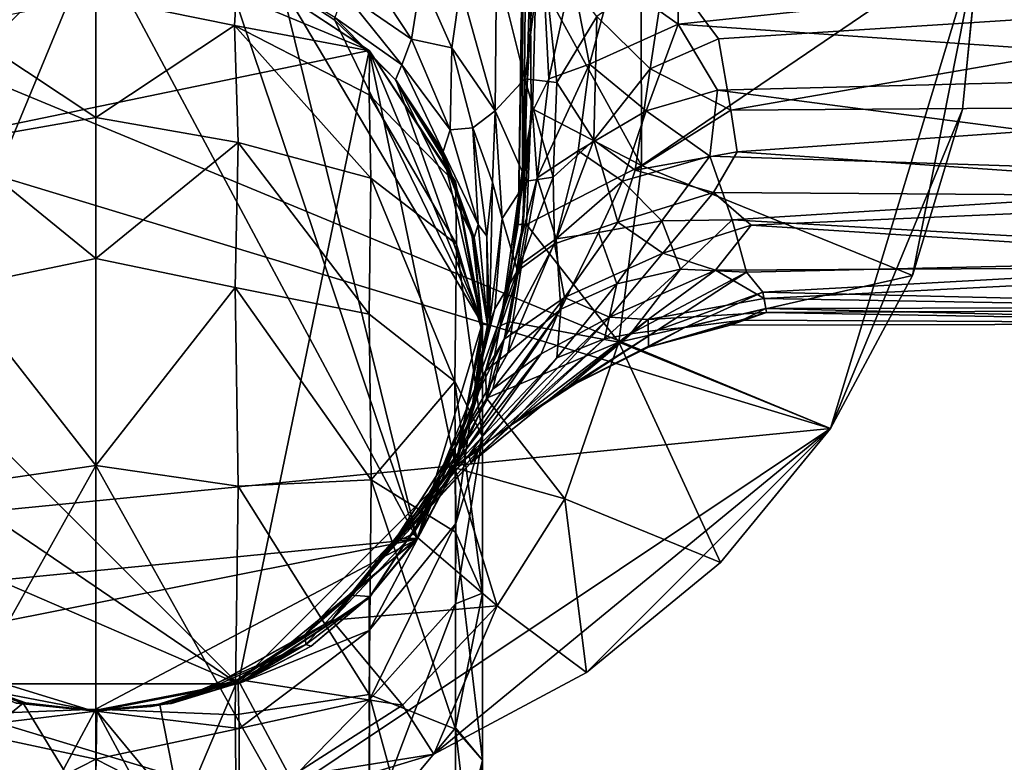
# Model space of a CAD drawing. Units: inches. Extents: x -2.7 to 2.6, y -5.5 to 5.5.
# Drawn here: x -1.5 to -0.1, y 3.1 to 4.2 of the extents above; entities that cross this region are included whole.
import ezdxf

# ---------------------------------------------------------------- set-up
doc = ezdxf.new("R2010")
doc.units = ezdxf.units.IN
doc.layers.get('0').update_dxf_attribs({"true_color": 0xc2ced6})

msp = doc.modelspace()

# ---------------------------------------------------------------- linework, layer by layer
for points in [[(-0.6595, 3.9477), (-0.661, 4.641), (-0.8184, 4.2364), (-0.6595, 3.9477)], [(-0.1776, 4.2754), (-0.661, 4.641), (-0.6595, 3.9477), (-0.1776, 4.2754)], [(-0.8352, 3.864), (-0.8281, 3.864), (-0.8221, 4.5462), (-0.8352, 3.864)], [(-0.8221, 4.5462), (-0.8287, 4.2979), (-0.8352, 3.864), (-0.8221, 4.5462)], [(-0.8221, 4.5462), (-0.8281, 3.864), (-0.8184, 4.2364), (-0.8221, 4.5462)], [(-0.3901, 3.5733), (-2.6975, 4.2733), (-2.6733, 4.5191), (-0.3901, 3.5733)], [(-0.1778, 4.2733), (-0.3901, 3.5733), (-2.6733, 4.5191), (-0.1778, 4.2733)], [(-0.8293, 3.9433), (-0.8287, 4.2979), (-0.8064, 4.3533), (-0.8293, 3.9433)], [(-0.8064, 4.3533), (-0.8147, 4.0247), (-0.8293, 3.9433), (-0.8064, 4.3533)], [(-0.8147, 4.0247), (-0.8064, 4.3533), (-0.7916, 4.0711), (-0.8147, 4.0247)], [(-0.8064, 4.3533), (-0.7586, 4.2208), (-0.7916, 4.0711), (-0.8064, 4.3533)], [(-0.8293, 3.9433), (-0.8352, 3.864), (-0.8287, 4.2979), (-0.8293, 3.9433)], [(-0.3901, 3.5733), (-2.3285, 3.3824), (-2.6975, 4.2733), (-0.3901, 3.5733)], [(-1.4377, 4.2733), (-1.9893, 3.7232), (-1.8274, 3.3324), (-1.4377, 4.2733)], [(-1.9497, 3.925), (-1.4372, 4.2733), (-1.0474, 4.1118), (-1.9497, 3.925)], [(-1.8274, 3.3324), (-0.9794, 3.4159), (-1.4377, 4.2733), (-1.8274, 3.3324)], [(-1.2581, 4.2429), (-1.4377, 4.2733), (-0.9794, 3.4159), (-1.2581, 4.2429)], [(-1.0474, 4.1118), (-1.4372, 4.2733), (-1.2343, 4.2346), (-1.0474, 4.1118)], [(-0.6071, 4.1491), (-0.7004, 4.2153), (-0.6079, 4.2652), (-0.6071, 4.1491)], [(-0.1776, 4.2754), (-0.6595, 3.9477), (-0.2737, 3.7912), (-0.1776, 4.2754)], [(-0.6071, 4.1491), (-0.6079, 4.2652), (0.4088, 4.2557), (-0.6071, 4.1491)], [(-0.3901, 3.5733), (-0.1778, 4.2733), (-0.202, 4.0275), (-0.3901, 3.5733)], [(-0.202, 4.0275), (-0.1776, 4.2754), (-0.2737, 3.7912), (-0.202, 4.0275)], [(-0.1778, 4.2733), (-0.1776, 4.2754), (-0.202, 4.0275), (-0.1778, 4.2733)], [(-0.202, 4.0275), (-0.202, 4.0275), (-0.1778, 4.2733), (-0.202, 4.0275)], [(-0.8256, 4.0712), (-0.801, 4.2637), (-0.866, 4.2331), (-0.8256, 4.0712)], [(-0.8256, 4.0712), (-0.7802, 4.0659), (-0.801, 4.2637), (-0.8256, 4.0712)], [(-0.801, 4.2637), (-0.7802, 4.0659), (-0.7234, 4.1601), (-0.801, 4.2637)], [(0.4088, 4.2557), (0.4088, 4.0792), (-0.6071, 4.1491), (0.4088, 4.2557)], [(-0.9794, 3.4159), (-1.1731, 4.2053), (-1.2581, 4.2429), (-0.9794, 3.4159)], [(-1.0835, 4.1944), (-0.9872, 4.1275), (-1.0654, 4.2467), (-1.0835, 4.1944)], [(-0.9735, 4.214), (-1.0654, 4.2467), (-0.9872, 4.1275), (-0.9735, 4.214)], [(-1.4372, 4.1874), (-1.2395, 4.1474), (-1.2341, 4.2343), (-1.4372, 4.1874)], [(-1.0471, 4.111), (-1.2341, 4.2343), (-1.2395, 4.1474), (-1.0471, 4.111)], [(-1.2343, 4.2346), (-1.2341, 4.2343), (-1.0471, 4.111), (-1.2343, 4.2346)], [(-1.0471, 4.111), (-1.0474, 4.1118), (-1.2343, 4.2346), (-1.0471, 4.111)], [(-0.9175, 4.2029), (-0.8679, 4.0258), (-0.866, 4.2331), (-0.9175, 4.2029)], [(-0.8256, 4.0712), (-0.866, 4.2331), (-0.8679, 4.0258), (-0.8256, 4.0712)], [(-0.8281, 3.864), (-0.8166, 4.0296), (-0.8184, 4.2364), (-0.8281, 3.864)], [(-0.8166, 4.0296), (-0.6595, 3.9477), (-0.8184, 4.2364), (-0.8166, 4.0296)], [(-0.6471, 4.0857), (-0.6256, 4.2298), (-0.7234, 4.1601), (-0.6471, 4.0857)], [(-0.6256, 4.2298), (-0.6471, 4.0857), (-0.5498, 4.128), (-0.6256, 4.2298)], [(0.4088, 4.1901), (-0.6256, 4.2298), (-0.5498, 4.128), (0.4088, 4.1901)], [(-0.9872, 4.1275), (-0.9298, 4.1153), (-0.9735, 4.214), (-0.9872, 4.1275)], [(-0.9175, 4.2029), (-0.9735, 4.214), (-0.9298, 4.1153), (-0.9175, 4.2029)], [(-0.7337, 4.092), (-0.7916, 4.0711), (-0.7586, 4.2208), (-0.7337, 4.092)], [(-0.7337, 4.092), (-0.7586, 4.2208), (-0.7004, 4.2153), (-0.7337, 4.092)], [(-0.6071, 4.1491), (-0.7337, 4.092), (-0.7004, 4.2153), (-0.6071, 4.1491)], [(-1.1731, 4.2053), (-1.0963, 4.1546), (-1.0967, 4.1587), (-1.1731, 4.2053)], [(-1.1731, 4.2053), (-0.8864, 3.7223), (-1.0963, 4.1546), (-1.1731, 4.2053)], [(-0.9794, 3.4159), (-0.8864, 3.7223), (-1.1731, 4.2053), (-0.9794, 3.4159)], [(-1.0967, 4.1587), (-1.0011, 4.0914), (-1.0835, 4.1944), (-1.0967, 4.1587)], [(-1.0835, 4.1944), (-1.0011, 4.0914), (-0.9872, 4.1275), (-1.0835, 4.1944)], [(-0.8679, 4.0258), (-0.9175, 4.2029), (-0.9298, 4.1153), (-0.8679, 4.0258)], [(-1.4372, 4.0161), (-1.4372, 4.1874), (-1.6349, 4.1474), (-1.4372, 4.0161)], [(-1.2395, 4.1474), (-1.4372, 4.1874), (-1.4372, 4.0161), (-1.2395, 4.1474)], [(0.4088, 4.1901), (-0.5498, 4.128), (-0.5322, 4.0268), (0.4088, 4.1901)], [(0.4088, 4.0334), (0.4088, 4.1901), (-0.5322, 4.0268), (0.4088, 4.0334)], [(-1.0967, 4.1587), (-1.0098, 4.0697), (-1.0011, 4.0914), (-1.0967, 4.1587)], [(-1.0967, 4.1587), (-1.0963, 4.1546), (-1.0088, 4.0684), (-1.0967, 4.1587)], [(-1.0967, 4.1587), (-1.0088, 4.0684), (-1.0098, 4.0697), (-1.0967, 4.1587)], [(-1.0963, 4.1546), (-0.8864, 3.7223), (-1.0092, 4.0688), (-1.0963, 4.1546)], [(-1.0963, 4.1546), (-1.0092, 4.0688), (-1.0088, 4.0684), (-1.0963, 4.1546)], [(-0.7276, 3.9841), (-0.7234, 4.1601), (-0.7802, 4.0659), (-0.7276, 3.9841)], [(-0.6471, 4.0857), (-0.7234, 4.1601), (-0.7276, 3.9841), (-0.6471, 4.0857)], [(-1.6349, 4.1474), (-1.6401, 3.9806), (-1.4372, 4.0161), (-1.6349, 4.1474)], [(-1.4372, 4.0161), (-1.2343, 3.9806), (-1.2395, 4.1474), (-1.4372, 4.0161)], [(-1.045, 3.93), (-1.2395, 4.1474), (-1.2343, 3.9806), (-1.045, 3.93)], [(-1.2395, 4.1474), (-1.0474, 4.0486), (-1.0471, 4.111), (-1.2395, 4.1474)], [(-1.0474, 4.0486), (-1.2395, 4.1474), (-1.045, 3.93), (-1.0474, 4.0486)], [(-0.7337, 4.092), (-0.6071, 4.1491), (-0.6528, 4.0256), (-0.7337, 4.092)], [(-0.6071, 4.1491), (-0.5513, 4.0549), (-0.6528, 4.0256), (-0.6071, 4.1491)], [(0.4088, 4.0792), (-0.5513, 4.0549), (-0.6071, 4.1491), (0.4088, 4.0792)], [(-1.0011, 4.0914), (-0.9322, 3.9986), (-0.9872, 4.1275), (-1.0011, 4.0914)], [(-0.9322, 3.9986), (-0.9298, 4.1153), (-0.9872, 4.1275), (-0.9322, 3.9986)], [(-0.6471, 4.0857), (-0.5322, 4.0268), (-0.5498, 4.128), (-0.6471, 4.0857)], [(-1.9497, 3.925), (-1.0474, 4.1118), (-1.2343, 3.2096), (-1.9497, 3.925)], [(-1.2343, 3.2096), (-1.0474, 4.1118), (-0.9247, 3.5192), (-1.2343, 3.2096)], [(-1.0474, 4.1118), (-0.9247, 3.925), (-0.886, 3.7221), (-1.0474, 4.1118)], [(-0.9247, 3.5192), (-1.0474, 4.1118), (-0.886, 3.7221), (-0.9247, 3.5192)], [(-1.0471, 4.111), (-0.9247, 3.925), (-1.0474, 4.1118), (-1.0471, 4.111)], [(-0.9244, 3.9226), (-1.0471, 4.111), (-1.0474, 4.0486), (-0.9244, 3.9226)], [(-1.0471, 4.111), (-0.9244, 3.9226), (-0.9247, 3.925), (-1.0471, 4.111)], [(-0.9322, 3.9986), (-0.9, 4.0013), (-0.9298, 4.1153), (-0.9322, 3.9986)], [(-0.9298, 4.1153), (-0.9, 4.0013), (-0.8679, 4.0258), (-0.9298, 4.1153)], [(-1.0098, 4.0697), (-0.9422, 3.9677), (-1.0011, 4.0914), (-1.0098, 4.0697)], [(-1.0011, 4.0914), (-0.9422, 3.9677), (-0.9322, 3.9986), (-1.0011, 4.0914)], [(-0.7916, 4.0711), (-0.7337, 4.092), (-0.8084, 3.9303), (-0.7916, 4.0711)], [(-0.7337, 4.092), (-0.7497, 3.9685), (-0.8084, 3.9303), (-0.7337, 4.092)], [(-0.7497, 3.9685), (-0.7337, 4.092), (-0.6528, 4.0256), (-0.7497, 3.9685)], [(-0.6687, 3.9414), (-0.6471, 4.0857), (-0.7276, 3.9841), (-0.6687, 3.9414)], [(-0.5322, 4.0268), (-0.6471, 4.0857), (-0.6687, 3.9414), (-0.5322, 4.0268)], [(-1.0098, 4.0697), (-1.0088, 4.0684), (-0.9438, 3.9619), (-1.0098, 4.0697)], [(-0.9422, 3.9677), (-1.0098, 4.0697), (-0.9438, 3.9619), (-0.9422, 3.9677)], [(-0.9422, 3.9636), (-1.0088, 4.0684), (-1.0092, 4.0688), (-0.9422, 3.9636)], [(-0.9422, 3.9636), (-1.0092, 4.0688), (-0.8864, 3.7223), (-0.9422, 3.9636)], [(-0.9438, 3.9619), (-1.0088, 4.0684), (-0.8996, 3.8459), (-0.9438, 3.9619)], [(-1.0088, 4.0684), (-0.9422, 3.9636), (-0.8996, 3.8459), (-1.0088, 4.0684)], [(-0.8679, 4.0258), (-0.8236, 3.9254), (-0.8256, 4.0712), (-0.8679, 4.0258)], [(-0.8256, 4.0712), (-0.8236, 3.9254), (-0.7852, 3.9314), (-0.8256, 4.0712)], [(-0.8256, 4.0712), (-0.7852, 3.9314), (-0.7802, 4.0659), (-0.8256, 4.0712)], [(-0.8084, 3.9303), (-0.8147, 4.0247), (-0.7916, 4.0711), (-0.8084, 3.9303)], [(-0.5513, 4.0549), (0.4088, 4.0792), (0.4088, 3.93), (-0.5513, 4.0549)], [(-0.7802, 4.0659), (-0.7852, 3.9314), (-0.7276, 3.9841), (-0.7802, 4.0659)], [(-0.6528, 4.0256), (-0.5513, 4.0549), (-0.5624, 3.9612), (-0.6528, 4.0256)], [(0.4088, 3.93), (-0.5624, 3.9612), (-0.5513, 4.0549), (0.4088, 3.93)], [(-0.9233, 3.8356), (-1.0474, 4.0486), (-1.045, 3.93), (-0.9233, 3.8356)], [(-0.9244, 3.9226), (-1.0474, 4.0486), (-0.9233, 3.8356), (-0.9244, 3.9226)], [(-0.8281, 3.864), (-0.8236, 3.864), (-0.8166, 4.0296), (-0.8281, 3.864)], [(-0.6595, 3.9477), (-0.8166, 4.0296), (-0.8236, 3.864), (-0.6595, 3.9477)], [(-0.5322, 4.0268), (-0.6687, 3.9414), (-0.5233, 3.9672), (-0.5322, 4.0268)], [(-0.5322, 4.0268), (-0.5233, 3.9672), (0.4088, 4.0334), (-0.5322, 4.0268)], [(0.4088, 4.0334), (-0.5233, 3.9672), (0.4088, 3.9025), (0.4088, 4.0334)], [(-0.3901, 3.5733), (-0.202, 4.0275), (-0.2737, 3.7912), (-0.3901, 3.5733)], [(-0.2737, 3.7912), (-0.2737, 3.7912), (-0.202, 4.0275), (-0.2737, 3.7912)], [(-0.202, 4.0275), (-0.202, 4.0275), (-0.2737, 3.7912), (-0.202, 4.0275)], [(-1.4372, 3.8154), (-1.4372, 4.0161), (-1.6401, 3.9806), (-1.4372, 3.8154)], [(-1.2343, 3.9806), (-1.4372, 4.0161), (-1.4372, 3.8154), (-1.2343, 3.9806)], [(-0.9, 4.0013), (-0.8719, 3.924), (-0.8679, 4.0258), (-0.9, 4.0013)], [(-0.8719, 3.924), (-0.8581, 3.8721), (-0.8679, 4.0258), (-0.8719, 3.924)], [(-0.8679, 4.0258), (-0.8581, 3.8721), (-0.8236, 3.9254), (-0.8679, 4.0258)], [(-0.8084, 3.9303), (-0.8485, 3.7776), (-0.8147, 4.0247), (-0.8084, 3.9303)], [(-0.8147, 4.0247), (-0.8485, 3.7776), (-0.8293, 3.9433), (-0.8147, 4.0247)], [(-0.7497, 3.9685), (-0.6528, 4.0256), (-0.6867, 3.9253), (-0.7497, 3.9685)], [(-0.6867, 3.9253), (-0.6528, 4.0256), (-0.5624, 3.9612), (-0.6867, 3.9253)], [(-0.8922, 3.864), (-0.9322, 3.9986), (-0.9422, 3.9677), (-0.8922, 3.864)], [(-0.8922, 3.864), (-0.9, 4.0013), (-0.9322, 3.9986), (-0.8922, 3.864)], [(-0.8922, 3.864), (-0.8797, 3.8474), (-0.9, 4.0013), (-0.8922, 3.864)], [(-0.8719, 3.924), (-0.9, 4.0013), (-0.8797, 3.8474), (-0.8719, 3.924)], [(-0.7852, 3.9314), (-0.7836, 3.8364), (-0.7276, 3.9841), (-0.7852, 3.9314)], [(-0.7836, 3.8364), (-0.6932, 3.8672), (-0.7276, 3.9841), (-0.7836, 3.8364)], [(-0.6932, 3.8672), (-0.6687, 3.9414), (-0.7276, 3.9841), (-0.6932, 3.8672)], [(-1.6401, 3.9806), (-1.6356, 3.7742), (-1.4372, 3.8154), (-1.6401, 3.9806)], [(-1.4372, 3.8154), (-1.2387, 3.7742), (-1.2343, 3.9806), (-1.4372, 3.8154)], [(-1.2343, 3.9806), (-1.2387, 3.7742), (-1.0474, 3.7363), (-1.2343, 3.9806)], [(-1.045, 3.93), (-1.2343, 3.9806), (-1.0474, 3.7363), (-1.045, 3.93)], [(-0.8981, 3.8453), (-0.9422, 3.9677), (-0.9438, 3.9619), (-0.8981, 3.8453)], [(-0.8996, 3.8459), (-0.8981, 3.8453), (-0.9438, 3.9619), (-0.8996, 3.8459)], [(-0.9422, 3.9677), (-0.8981, 3.8453), (-0.8922, 3.864), (-0.9422, 3.9677)], [(-0.8996, 3.8459), (-0.9422, 3.9636), (-0.9006, 3.846), (-0.8996, 3.8459)], [(-0.8864, 3.7223), (-0.9006, 3.846), (-0.9422, 3.9636), (-0.8864, 3.7223)], [(-0.7811, 3.8433), (-0.8084, 3.9303), (-0.7497, 3.9685), (-0.7811, 3.8433)], [(-0.7811, 3.8433), (-0.7497, 3.9685), (-0.6867, 3.9253), (-0.7811, 3.8433)], [(-0.6867, 3.9253), (-0.5624, 3.9612), (-0.6305, 3.8691), (-0.6867, 3.9253)], [(-0.5569, 3.9094), (-0.5233, 3.9672), (-0.6687, 3.9414), (-0.5569, 3.9094)], [(-0.5304, 3.8702), (-0.6305, 3.8691), (-0.5624, 3.9612), (-0.5304, 3.8702)], [(0.4088, 3.93), (-0.5304, 3.8702), (-0.5624, 3.9612), (0.4088, 3.93)], [(-0.5233, 3.9672), (-0.5569, 3.9094), (0.4088, 3.9025), (-0.5233, 3.9672)], [(-0.8352, 3.864), (-0.8293, 3.9433), (-0.861, 3.7196), (-0.8352, 3.864)], [(-0.8293, 3.9433), (-0.8485, 3.7776), (-0.861, 3.7196), (-0.8293, 3.9433)], [(-0.6918, 3.6963), (-0.6595, 3.9477), (-0.8236, 3.864), (-0.6918, 3.6963)], [(-0.2737, 3.7912), (-0.6595, 3.9477), (-0.6918, 3.6963), (-0.2737, 3.7912)], [(-0.9255, 3.6404), (-1.045, 3.93), (-1.0474, 3.7363), (-0.9255, 3.6404)], [(-0.9233, 3.8356), (-1.045, 3.93), (-0.9255, 3.6404), (-0.9233, 3.8356)], [(-0.8302, 3.8081), (-0.8485, 3.7776), (-0.8084, 3.9303), (-0.8302, 3.8081)], [(-0.8236, 3.9254), (-0.8364, 3.798), (-0.7852, 3.9314), (-0.8236, 3.9254)], [(-0.8364, 3.798), (-0.7836, 3.8364), (-0.7852, 3.9314), (-0.8364, 3.798)], [(-0.7811, 3.8433), (-0.8302, 3.8081), (-0.8084, 3.9303), (-0.7811, 3.8433)], [(-0.6932, 3.8672), (-0.5569, 3.9094), (-0.6687, 3.9414), (-0.6932, 3.8672)], [(-0.5304, 3.8702), (0.4088, 3.93), (0.4088, 3.8168), (-0.5304, 3.8702)], [(-1.2343, 3.2096), (-1.9884, 3.7221), (-1.9497, 3.925), (-1.2343, 3.2096)], [(-0.9244, 3.9226), (-0.886, 3.7221), (-0.9247, 3.925), (-0.9244, 3.9226)], [(-0.9244, 3.9226), (-0.8862, 3.7101), (-0.886, 3.7221), (-0.9244, 3.9226)], [(-0.8862, 3.7101), (-0.9244, 3.9226), (-0.9233, 3.8356), (-0.8862, 3.7101)], [(-0.8797, 3.8474), (-0.8762, 3.7221), (-0.8719, 3.924), (-0.8797, 3.8474)], [(-0.8762, 3.7221), (-0.8581, 3.8721), (-0.8719, 3.924), (-0.8762, 3.7221)], [(-0.8364, 3.798), (-0.8236, 3.9254), (-0.8581, 3.8721), (-0.8364, 3.798)], [(-0.7811, 3.8433), (-0.6867, 3.9253), (-0.7207, 3.8523), (-0.7811, 3.8433)], [(-0.7207, 3.8523), (-0.6867, 3.9253), (-0.6305, 3.8691), (-0.7207, 3.8523)], [(-0.629, 3.8229), (-0.5569, 3.9094), (-0.6932, 3.8672), (-0.629, 3.8229)], [(-0.5569, 3.9094), (-0.629, 3.8229), (-0.5034, 3.863), (-0.5569, 3.9094)], [(0.4088, 3.9025), (-0.5569, 3.9094), (-0.5034, 3.863), (0.4088, 3.9025)], [(0.4088, 3.9025), (-0.5034, 3.863), (0.4088, 3.804), (0.4088, 3.9025)], [(-0.8581, 3.8721), (-0.8762, 3.7221), (-0.8687, 3.7439), (-0.8581, 3.8721)], [(-0.8581, 3.8721), (-0.8687, 3.7439), (-0.8364, 3.798), (-0.8581, 3.8721)], [(-0.8922, 3.864), (-0.8981, 3.8453), (-0.879, 3.7202), (-0.8922, 3.864)], [(-0.8922, 3.864), (-0.879, 3.7202), (-0.8797, 3.8474), (-0.8922, 3.864)], [(-0.861, 3.7196), (-0.8474, 3.7254), (-0.8281, 3.864), (-0.861, 3.7196)], [(-0.8281, 3.864), (-0.8352, 3.864), (-0.861, 3.7196), (-0.8281, 3.864)], [(-0.8474, 3.7254), (-0.8236, 3.864), (-0.8281, 3.864), (-0.8474, 3.7254)], [(-0.8236, 3.864), (-0.8474, 3.7254), (-0.6918, 3.6963), (-0.8236, 3.864)], [(-0.7691, 3.7598), (-0.6932, 3.8672), (-0.7836, 3.8364), (-0.7691, 3.7598)], [(-0.7691, 3.7598), (-0.629, 3.8229), (-0.6932, 3.8672), (-0.7691, 3.7598)], [(-0.7207, 3.8523), (-0.6305, 3.8691), (-0.6946, 3.7792), (-0.7207, 3.8523)], [(-0.6946, 3.7792), (-0.6305, 3.8691), (-0.6042, 3.8), (-0.6946, 3.7792)], [(-0.6305, 3.8691), (-0.5304, 3.8702), (-0.6042, 3.8), (-0.6305, 3.8691)], [(-0.629, 3.8229), (-0.5543, 3.7989), (-0.5034, 3.863), (-0.629, 3.8229)], [(-0.5102, 3.7959), (-0.6042, 3.8), (-0.5304, 3.8702), (-0.5102, 3.7959)], [(-0.5034, 3.863), (-0.5543, 3.7989), (0.4088, 3.804), (-0.5034, 3.863)], [(-0.5304, 3.8702), (0.4088, 3.8168), (-0.5102, 3.7959), (-0.5304, 3.8702)], [(-0.9006, 3.846), (-0.8864, 3.7223), (-0.8996, 3.8459), (-0.9006, 3.846)], [(-0.8996, 3.8459), (-0.8864, 3.7223), (-0.879, 3.7202), (-0.8996, 3.8459)], [(-0.879, 3.7202), (-0.8981, 3.8453), (-0.8996, 3.8459), (-0.879, 3.7202)], [(-0.8762, 3.7221), (-0.8797, 3.8474), (-0.879, 3.7202), (-0.8762, 3.7221)], [(-0.7811, 3.8433), (-0.7207, 3.8523), (-0.7746, 3.743), (-0.7811, 3.8433)], [(-0.7746, 3.743), (-0.7207, 3.8523), (-0.6946, 3.7792), (-0.7746, 3.743)], [(-0.8859, 3.5617), (-0.9233, 3.8356), (-0.9255, 3.6404), (-0.8859, 3.5617)], [(-0.8862, 3.7101), (-0.9233, 3.8356), (-0.8859, 3.5617), (-0.8862, 3.7101)], [(-0.8364, 3.798), (-0.8552, 3.7003), (-0.7836, 3.8364), (-0.8364, 3.798)], [(-0.7691, 3.7598), (-0.7836, 3.8364), (-0.8552, 3.7003), (-0.7691, 3.7598)], [(-0.8498, 3.6805), (-0.7811, 3.8433), (-0.7746, 3.743), (-0.8498, 3.6805)], [(-0.8302, 3.8081), (-0.7811, 3.8433), (-0.8498, 3.6805), (-0.8302, 3.8081)], [(-0.7052, 3.7316), (-0.629, 3.8229), (-0.7691, 3.7598), (-0.7052, 3.7316)], [(-0.629, 3.8229), (-0.7052, 3.7316), (-0.5543, 3.7989), (-0.629, 3.8229)], [(-0.4865, 3.7676), (-0.5102, 3.7959), (0.4088, 3.8168), (-0.4865, 3.7676)], [(-0.4865, 3.7676), (0.4088, 3.8168), (0.4088, 3.7461), (-0.4865, 3.7676)], [(-1.4372, 3.5207), (-1.4372, 3.8154), (-1.6356, 3.7742), (-1.4372, 3.5207)], [(-1.2387, 3.7742), (-1.4372, 3.8154), (-1.4372, 3.5207), (-1.2387, 3.7742)], [(-0.8818, 3.6554), (-0.8302, 3.8081), (-0.8498, 3.6805), (-0.8818, 3.6554)], [(-0.8302, 3.8081), (-0.8818, 3.6554), (-0.8485, 3.7776), (-0.8302, 3.8081)], [(-0.4849, 3.7583), (0.4088, 3.804), (-0.5543, 3.7989), (-0.4849, 3.7583)], [(-0.4849, 3.7583), (0.4088, 3.7428), (0.4088, 3.804), (-0.4849, 3.7583)], [(-0.8973, 3.629), (-0.8552, 3.7003), (-0.8364, 3.798), (-0.8973, 3.629)], [(-0.8364, 3.798), (-0.8687, 3.7439), (-0.8973, 3.629), (-0.8364, 3.798)], [(-0.7123, 3.7012), (-0.6042, 3.8), (-0.675, 3.708), (-0.7123, 3.7012)], [(-0.6946, 3.7792), (-0.6042, 3.8), (-0.7123, 3.7012), (-0.6946, 3.7792)], [(-0.6502, 3.7286), (-0.5543, 3.7989), (-0.7052, 3.7316), (-0.6502, 3.7286)], [(-0.6918, 3.6963), (-0.3901, 3.5733), (-0.2737, 3.7912), (-0.6918, 3.6963)], [(-0.675, 3.708), (-0.6042, 3.8), (-0.5102, 3.7959), (-0.675, 3.708)], [(-0.675, 3.708), (-0.5102, 3.7959), (-0.6368, 3.7132), (-0.675, 3.708)], [(-0.5543, 3.7989), (-0.6502, 3.7286), (-0.4849, 3.7583), (-0.5543, 3.7989)], [(-0.6368, 3.7132), (-0.5102, 3.7959), (-0.4865, 3.7676), (-0.6368, 3.7132)], [(-0.3901, 3.5733), (-0.3901, 3.5733), (-0.2737, 3.7912), (-0.3901, 3.5733)], [(-0.2737, 3.7912), (-0.2737, 3.7912), (-0.3901, 3.5733), (-0.2737, 3.7912)], [(-1.6356, 3.7742), (-1.6401, 3.4912), (-1.4372, 3.5207), (-1.6356, 3.7742)], [(-1.4372, 3.5207), (-1.2343, 3.4912), (-1.2387, 3.7742), (-1.4372, 3.5207)], [(-1.2387, 3.7742), (-1.0449, 3.5), (-1.0474, 3.7363), (-1.2387, 3.7742)], [(-1.2343, 3.4912), (-1.0449, 3.5), (-1.2387, 3.7742), (-1.2343, 3.4912)], [(-0.8485, 3.7776), (-0.8818, 3.6554), (-0.861, 3.7196), (-0.8485, 3.7776)], [(-0.78, 3.6739), (-0.6946, 3.7792), (-0.7123, 3.7012), (-0.78, 3.6739)], [(-0.7746, 3.743), (-0.6946, 3.7792), (-0.78, 3.6739), (-0.7746, 3.743)], [(-0.7691, 3.7598), (-0.8552, 3.7003), (-0.8713, 3.6291), (-0.7691, 3.7598)], [(-0.8713, 3.6291), (-0.8023, 3.6796), (-0.7691, 3.7598), (-0.8713, 3.6291)], [(-0.8023, 3.6796), (-0.7052, 3.7316), (-0.7691, 3.7598), (-0.8023, 3.6796)], [(-0.6368, 3.7132), (-0.4865, 3.7676), (-0.5979, 3.7172), (-0.6368, 3.7132)], [(-0.5979, 3.7172), (-0.4865, 3.7676), (-0.4824, 3.7441), (-0.5979, 3.7172)], [(-0.4824, 3.7441), (-0.4865, 3.7676), (0.4088, 3.7461), (-0.4824, 3.7441)], [(-0.4849, 3.7583), (-0.6502, 3.7286), (-0.4814, 3.7383), (-0.4849, 3.7583)], [(0.4088, 3.7428), (-0.4849, 3.7583), (-0.4814, 3.7383), (0.4088, 3.7428)], [(0.4088, 3.7461), (0.4088, 3.7228), (-0.4824, 3.7441), (0.4088, 3.7461)], [(-0.9255, 3.6404), (-1.0474, 3.7363), (-1.0449, 3.5), (-0.9255, 3.6404)], [(-0.9619, 3.4813), (-0.8498, 3.6805), (-0.7746, 3.743), (-0.9619, 3.4813)], [(-0.9619, 3.4813), (-0.7746, 3.743), (-0.9255, 3.5203), (-0.9619, 3.4813)], [(-0.9255, 3.5203), (-0.7746, 3.743), (-0.78, 3.6739), (-0.9255, 3.5203)], [(-0.9054, 3.5355), (-0.8484, 3.576), (-0.7052, 3.7316), (-0.9054, 3.5355)], [(-0.9054, 3.5355), (-0.7052, 3.7316), (-0.8023, 3.6796), (-0.9054, 3.5355)], [(-0.8687, 3.7439), (-0.8762, 3.7221), (-0.8973, 3.629), (-0.8687, 3.7439)], [(-0.6502, 3.7286), (-0.7052, 3.7316), (-0.8484, 3.576), (-0.6502, 3.7286)], [(-0.6495, 3.6891), (-0.4814, 3.7383), (-0.6502, 3.7286), (-0.6495, 3.6891)], [(-0.4814, 3.7383), (-0.6495, 3.6891), (-0.5334, 3.7203), (-0.4814, 3.7383)], [(-0.5161, 3.7274), (-0.5979, 3.7172), (-0.4824, 3.7441), (-0.5161, 3.7274)], [(-0.4814, 3.7383), (-0.5334, 3.7203), (0.4088, 3.7228), (-0.4814, 3.7383)], [(0.4088, 3.7228), (-0.5161, 3.7274), (-0.4824, 3.7441), (0.4088, 3.7228)], [(0.4088, 3.7428), (-0.4814, 3.7383), (0.4088, 3.7228), (0.4088, 3.7428)], [(-1.9497, 3.5192), (-1.9884, 3.7221), (-1.2343, 3.2096), (-1.9497, 3.5192)], [(-0.8971, 3.6138), (-0.8864, 3.7223), (-0.9794, 3.4159), (-0.8971, 3.6138)], [(-0.9247, 3.5192), (-0.886, 3.7221), (-0.9245, 3.5186), (-0.9247, 3.5192)], [(-0.886, 3.7221), (-0.8862, 3.7101), (-0.9245, 3.5186), (-0.886, 3.7221)], [(-0.879, 3.7202), (-0.8973, 3.629), (-0.8762, 3.7221), (-0.879, 3.7202)], [(-0.8946, 3.6169), (-0.8973, 3.629), (-0.879, 3.7202), (-0.8946, 3.6169)], [(-0.8864, 3.7223), (-0.8971, 3.6138), (-0.8946, 3.6169), (-0.8864, 3.7223)], [(-0.879, 3.7202), (-0.8864, 3.7223), (-0.8946, 3.6169), (-0.879, 3.7202)], [(-0.8806, 3.6167), (-0.861, 3.7196), (-0.8818, 3.6554), (-0.8806, 3.6167)], [(-0.8474, 3.7254), (-0.861, 3.7196), (-0.8806, 3.6167), (-0.8474, 3.7254)], [(-0.6918, 3.6963), (-0.8474, 3.7254), (-0.8806, 3.6167), (-0.6918, 3.6963)], [(-0.6502, 3.7286), (-0.8484, 3.576), (-0.7655, 3.631), (-0.6502, 3.7286)], [(-0.6495, 3.6891), (-0.6502, 3.7286), (-0.7655, 3.631), (-0.6495, 3.6891)], [(-0.5979, 3.7172), (-0.5161, 3.7274), (-0.6495, 3.6891), (-0.5979, 3.7172)], [(-0.5334, 3.7203), (-0.6495, 3.6891), (-0.5161, 3.7274), (-0.5334, 3.7203)], [(0.4088, 3.7228), (-0.5334, 3.7203), (-0.5161, 3.7274), (0.4088, 3.7228)], [(-0.8862, 3.7101), (-0.9243, 3.4379), (-0.9245, 3.5186), (-0.8862, 3.7101)], [(-0.8859, 3.5617), (-0.9243, 3.4379), (-0.8862, 3.7101), (-0.8859, 3.5617)], [(-0.9026, 3.5243), (-0.7123, 3.7012), (-0.675, 3.708), (-0.9026, 3.5243)], [(-0.8021, 3.6056), (-0.9026, 3.5243), (-0.675, 3.708), (-0.8021, 3.6056)], [(-0.8021, 3.6056), (-0.6368, 3.7132), (-0.7655, 3.631), (-0.8021, 3.6056)], [(-0.6368, 3.7132), (-0.8021, 3.6056), (-0.675, 3.708), (-0.6368, 3.7132)], [(-0.6495, 3.6891), (-0.7655, 3.631), (-0.5979, 3.7172), (-0.6495, 3.6891)], [(-0.7655, 3.631), (-0.6368, 3.7132), (-0.5979, 3.7172), (-0.7655, 3.631)], [(-0.8552, 3.7003), (-0.8973, 3.629), (-0.9418, 3.5217), (-0.8552, 3.7003)], [(-0.8552, 3.7003), (-0.9418, 3.5217), (-0.8713, 3.6291), (-0.8552, 3.7003)], [(-0.8909, 3.5427), (-0.7123, 3.7012), (-0.9026, 3.5243), (-0.8909, 3.5427)], [(-0.8909, 3.5427), (-0.78, 3.6739), (-0.7123, 3.7012), (-0.8909, 3.5427)], [(-0.8806, 3.6167), (-0.7686, 3.473), (-0.6918, 3.6963), (-0.8806, 3.6167)], [(-0.6918, 3.6963), (-0.7686, 3.473), (-0.5468, 3.3824), (-0.6918, 3.6963)], [(-0.5468, 3.3824), (-0.3901, 3.5733), (-0.6918, 3.6963), (-0.5468, 3.3824)], [(-0.9619, 3.4813), (-0.9274, 3.541), (-0.8498, 3.6805), (-0.9619, 3.4813)], [(-0.9377, 3.5071), (-0.9054, 3.5355), (-0.8023, 3.6796), (-0.9377, 3.5071)], [(-0.9377, 3.5071), (-0.8023, 3.6796), (-0.8713, 3.6291), (-0.9377, 3.5071)], [(-0.8498, 3.6805), (-0.9274, 3.541), (-0.8818, 3.6554), (-0.8498, 3.6805)], [(-0.9255, 3.5203), (-0.78, 3.6739), (-0.8909, 3.5427), (-0.9255, 3.5203)], [(-0.8818, 3.6554), (-0.9274, 3.541), (-0.9257, 3.5172), (-0.8818, 3.6554)], [(-0.8806, 3.6167), (-0.8818, 3.6554), (-0.9257, 3.5172), (-0.8806, 3.6167)], [(-1.0449, 3.5), (-0.9247, 3.4255), (-0.9255, 3.6404), (-1.0449, 3.5)], [(-0.9255, 3.6404), (-0.886, 3.3386), (-0.8859, 3.5617), (-0.9255, 3.6404)], [(-0.9247, 3.4255), (-0.886, 3.3386), (-0.9255, 3.6404), (-0.9247, 3.4255)], [(-1.0095, 3.4168), (-0.9377, 3.5071), (-0.8713, 3.6291), (-1.0095, 3.4168)], [(-1.0095, 3.4168), (-0.8713, 3.6291), (-0.9418, 3.5217), (-1.0095, 3.4168)], [(-0.9418, 3.5217), (-0.8973, 3.629), (-0.8946, 3.6169), (-0.9418, 3.5217)], [(-0.8484, 3.576), (-0.8021, 3.6056), (-0.7655, 3.631), (-0.8484, 3.576)], [(-0.9284, 3.5112), (-0.8971, 3.6138), (-0.9794, 3.4159), (-0.9284, 3.5112)], [(-0.9418, 3.5217), (-0.8946, 3.6169), (-0.9263, 3.5148), (-0.9418, 3.5217)], [(-0.8971, 3.6138), (-0.9284, 3.5112), (-0.9263, 3.5148), (-0.8971, 3.6138)], [(-0.9263, 3.5148), (-0.8946, 3.6169), (-0.8971, 3.6138), (-0.9263, 3.5148)], [(-0.7686, 3.473), (-0.8806, 3.6167), (-0.9257, 3.5172), (-0.7686, 3.473)], [(-0.8484, 3.576), (-0.9026, 3.5243), (-0.8021, 3.6056), (-0.8484, 3.576)], [(-2.3285, 3.3824), (-0.3901, 3.5733), (-1.1919, 3.0376), (-2.3285, 3.3824)], [(-1.1919, 3.0376), (-0.3901, 3.5733), (-0.9555, 3.1093), (-1.1919, 3.0376)], [(-0.9555, 3.1093), (-0.3901, 3.5733), (-0.7377, 3.2258), (-0.9555, 3.1093)], [(-0.8484, 3.576), (-0.9054, 3.5355), (-0.9026, 3.5243), (-0.8484, 3.576)], [(-0.3901, 3.5733), (-0.5468, 3.3824), (-0.7377, 3.2258), (-0.3901, 3.5733)], [(-0.5468, 3.3824), (-0.5468, 3.3824), (-0.3901, 3.5733), (-0.5468, 3.3824)], [(-0.3901, 3.5733), (-0.3901, 3.5733), (-0.5468, 3.3824), (-0.3901, 3.5733)], [(-0.9247, 3.3238), (-0.8859, 3.5617), (-0.886, 3.3386), (-0.9247, 3.3238)], [(-0.9243, 3.4379), (-0.8859, 3.5617), (-0.9247, 3.3238), (-0.9243, 3.4379)], [(-1.0697, 3.3427), (-0.9054, 3.5355), (-0.9377, 3.5071), (-1.0697, 3.3427)], [(-0.9054, 3.5355), (-1.0697, 3.3427), (-0.9026, 3.5243), (-0.9054, 3.5355)], [(-0.8909, 3.5427), (-1.0091, 3.4121), (-0.9255, 3.5203), (-0.8909, 3.5427)], [(-1.0091, 3.4121), (-0.8909, 3.5427), (-0.9026, 3.5243), (-1.0091, 3.4121)], [(-0.9619, 3.4813), (-0.985, 3.4234), (-0.9274, 3.541), (-0.9619, 3.4813)], [(-0.985, 3.4234), (-0.9257, 3.5172), (-0.9274, 3.541), (-0.985, 3.4234)], [(-1.0697, 3.3427), (-1.0091, 3.4121), (-0.9026, 3.5243), (-1.0697, 3.3427)], [(-0.9418, 3.5217), (-0.9796, 3.4164), (-1.0095, 3.4168), (-0.9418, 3.5217)], [(-0.9796, 3.4164), (-0.9418, 3.5217), (-0.9263, 3.5148), (-0.9796, 3.4164)], [(-1.9497, 3.5192), (-1.2343, 3.2096), (-1.6401, 3.2096), (-1.9497, 3.5192)], [(-1.4372, 3.5207), (-1.6401, 3.4912), (-1.6358, 3.1653), (-1.4372, 3.5207)], [(-1.6358, 3.1653), (-1.4372, 3.1737), (-1.4372, 3.5207), (-1.6358, 3.1653)], [(-1.2386, 3.1653), (-1.2343, 3.4912), (-1.4372, 3.5207), (-1.2386, 3.1653)], [(-1.4372, 3.5207), (-1.4372, 3.1737), (-1.2386, 3.1653), (-1.4372, 3.5207)], [(-1.2343, 3.2096), (-0.9247, 3.5192), (-1.0474, 3.3324), (-1.2343, 3.2096)], [(-0.9377, 3.5071), (-1.0095, 3.4168), (-1.0697, 3.3427), (-0.9377, 3.5071)], [(-1.0474, 3.3324), (-0.9247, 3.5192), (-1.0476, 3.3316), (-1.0474, 3.3324)], [(-0.9247, 3.5192), (-0.9245, 3.5186), (-1.0476, 3.3316), (-0.9247, 3.5192)], [(-1.0474, 3.2854), (-1.0476, 3.3316), (-0.9245, 3.5186), (-1.0474, 3.2854)], [(-0.9243, 3.4379), (-1.0474, 3.2854), (-0.9245, 3.5186), (-0.9243, 3.4379)], [(-0.9619, 3.4813), (-0.9255, 3.5203), (-1.0091, 3.4121), (-0.9619, 3.4813)], [(-0.9257, 3.5172), (-0.985, 3.4234), (-0.8652, 3.3207), (-0.9257, 3.5172)], [(-0.9284, 3.5112), (-0.9796, 3.4164), (-0.9263, 3.5148), (-0.9284, 3.5112)], [(-0.9284, 3.5112), (-0.9794, 3.4159), (-0.9796, 3.4164), (-0.9284, 3.5112)], [(-0.8652, 3.3207), (-0.7686, 3.473), (-0.9257, 3.5172), (-0.8652, 3.3207)], [(-1.0474, 3.1945), (-1.0449, 3.5), (-1.2343, 3.4912), (-1.0474, 3.1945)], [(-1.0449, 3.5), (-1.0474, 3.1945), (-0.9246, 3.1452), (-1.0449, 3.5)], [(-0.9247, 3.4255), (-1.0449, 3.5), (-0.9246, 3.1452), (-0.9247, 3.4255)], [(-1.0474, 3.1945), (-1.2343, 3.4912), (-1.2386, 3.1653), (-1.0474, 3.1945)], [(-0.9619, 3.4813), (-1.0091, 3.4121), (-0.985, 3.4234), (-0.9619, 3.4813)], [(-0.7686, 3.473), (-0.8652, 3.3207), (-0.7377, 3.2258), (-0.7686, 3.473)], [(-0.7377, 3.2258), (-0.5468, 3.3824), (-0.7686, 3.473), (-0.7377, 3.2258)], [(-0.9243, 3.4379), (-1.0473, 3.1868), (-1.0474, 3.2854), (-0.9243, 3.4379)], [(-0.9243, 3.4379), (-0.9247, 3.3238), (-1.0473, 3.1868), (-0.9243, 3.4379)], [(-1.1006, 3.3003), (-0.985, 3.4234), (-1.0091, 3.4121), (-1.1006, 3.3003)], [(-0.8652, 3.3207), (-0.985, 3.4234), (-1.1006, 3.3003), (-0.8652, 3.3207)], [(-0.886, 3.3386), (-0.9247, 3.4255), (-0.886, 3.101), (-0.886, 3.3386)], [(-0.9247, 3.4255), (-0.9246, 3.1452), (-0.886, 3.101), (-0.9247, 3.4255)], [(-1.7439, 3.2638), (-0.9794, 3.4159), (-1.8274, 3.3324), (-1.7439, 3.2638)], [(-1.7439, 3.2638), (-1.4417, 3.171), (-0.9794, 3.4159), (-1.7439, 3.2638)], [(-1.2267, 3.2129), (-0.9794, 3.4159), (-1.4417, 3.171), (-1.2267, 3.2129)], [(-0.9794, 3.4159), (-1.2267, 3.2129), (-1.0479, 3.3324), (-0.9794, 3.4159)], [(-1.1411, 3.2779), (-1.0095, 3.4168), (-1.1388, 3.28), (-1.1411, 3.2779)], [(-1.0095, 3.4168), (-1.1411, 3.2779), (-1.0697, 3.3427), (-1.0095, 3.4168)], [(-1.1388, 3.28), (-1.0095, 3.4168), (-1.0736, 3.3361), (-1.1388, 3.28)], [(-1.0091, 3.4121), (-1.0697, 3.3427), (-1.1006, 3.3003), (-1.0091, 3.4121)], [(-1.0095, 3.4168), (-0.9796, 3.4164), (-1.0736, 3.3361), (-1.0095, 3.4168)], [(-0.9796, 3.4164), (-1.0473, 3.334), (-1.0736, 3.3361), (-0.9796, 3.4164)], [(-1.0479, 3.3324), (-1.0473, 3.334), (-0.9796, 3.4164), (-1.0479, 3.3324)], [(-0.9796, 3.4164), (-0.9794, 3.4159), (-1.0479, 3.3324), (-0.9796, 3.4164)], [(-2.3285, 3.3824), (-1.1919, 3.0376), (-1.4377, 3.0134), (-2.3285, 3.3824)], [(-0.7377, 3.2258), (-0.7377, 3.2258), (-0.5468, 3.3824), (-0.7377, 3.2258)], [(-0.5468, 3.3824), (-0.5468, 3.3824), (-0.7377, 3.2258), (-0.5468, 3.3824)], [(-1.1411, 3.2779), (-1.1006, 3.3003), (-1.0697, 3.3427), (-1.1411, 3.2779)], [(-1.2341, 3.2098), (-1.2343, 3.2096), (-1.0474, 3.3324), (-1.2341, 3.2098)], [(-1.0476, 3.3316), (-1.2341, 3.2098), (-1.0474, 3.3324), (-1.0476, 3.3316)], [(-1.0476, 3.3316), (-1.0474, 3.2854), (-1.2341, 3.2098), (-1.0476, 3.3316)], [(-1.0479, 3.3324), (-1.2267, 3.2129), (-1.1303, 3.2635), (-1.0479, 3.3324)], [(-1.1376, 3.2657), (-1.1388, 3.28), (-1.0736, 3.3361), (-1.1376, 3.2657)], [(-1.0473, 3.334), (-1.1376, 3.2657), (-1.0736, 3.3361), (-1.0473, 3.334)], [(-1.1303, 3.2635), (-1.1376, 3.2657), (-1.0473, 3.334), (-1.1303, 3.2635)], [(-1.0473, 3.334), (-1.0479, 3.3324), (-1.1303, 3.2635), (-1.0473, 3.334)], [(-0.9247, 3.3238), (-0.886, 3.3386), (-0.9244, 3.1471), (-0.9247, 3.3238)], [(-0.9244, 3.1471), (-0.886, 3.3386), (-0.886, 3.101), (-0.9244, 3.1471)], [(-1.1006, 3.3003), (-0.9999, 3.1791), (-0.8652, 3.3207), (-1.1006, 3.3003)], [(-0.9244, 3.1471), (-1.0482, 2.9983), (-0.9247, 3.3238), (-0.9244, 3.1471)], [(-1.0482, 2.9983), (-1.0473, 3.1868), (-0.9247, 3.3238), (-1.0482, 2.9983)], [(-0.9555, 3.1093), (-0.8652, 3.3207), (-0.9999, 3.1791), (-0.9555, 3.1093)], [(-0.7377, 3.2258), (-0.8652, 3.3207), (-0.9555, 3.1093), (-0.7377, 3.2258)], [(-1.2153, 3.2297), (-1.2345, 3.2158), (-1.1006, 3.3003), (-1.2153, 3.2297)], [(-0.9999, 3.1791), (-1.1006, 3.3003), (-1.2345, 3.2158), (-0.9999, 3.1791)], [(-1.1006, 3.3003), (-1.1411, 3.2779), (-1.2153, 3.2297), (-1.1006, 3.3003)], [(-1.0474, 3.2854), (-1.2327, 3.1461), (-1.2341, 3.2098), (-1.0474, 3.2854)], [(-1.0474, 3.2854), (-1.0473, 3.1868), (-1.2327, 3.1461), (-1.0474, 3.2854)], [(-1.1411, 3.2779), (-1.1388, 3.28), (-1.2859, 3.1982), (-1.1411, 3.2779)], [(-1.2067, 3.2333), (-1.2859, 3.1982), (-1.1388, 3.28), (-1.2067, 3.2333)], [(-1.1411, 3.2779), (-1.2859, 3.1982), (-1.2153, 3.2297), (-1.1411, 3.2779)], [(-1.2067, 3.2333), (-1.1388, 3.28), (-1.1376, 3.2657), (-1.2067, 3.2333)], [(-1.5503, 3.182), (-1.4417, 3.171), (-1.7439, 3.2638), (-1.5503, 3.182)], [(-1.3312, 3.182), (-1.2353, 3.2145), (-1.1376, 3.2657), (-1.3312, 3.182)], [(-1.1376, 3.2657), (-1.2274, 3.2132), (-1.3312, 3.182), (-1.1376, 3.2657)], [(-1.2067, 3.2333), (-1.1376, 3.2657), (-1.2353, 3.2145), (-1.2067, 3.2333)], [(-1.2274, 3.2132), (-1.1376, 3.2657), (-1.1303, 3.2635), (-1.2274, 3.2132)], [(-1.2274, 3.2132), (-1.1303, 3.2635), (-1.2267, 3.2129), (-1.2274, 3.2132)], [(-1.2353, 3.2145), (-1.2859, 3.1982), (-1.2067, 3.2333), (-1.2353, 3.2145)], [(-1.2345, 3.2158), (-1.2153, 3.2297), (-1.2859, 3.1982), (-1.2345, 3.2158)], [(-1.6409, 3.2158), (-1.686, 3.0642), (-1.5403, 3.1821), (-1.6409, 3.2158)], [(-1.5367, 3.1824), (-1.6325, 3.216), (-1.6409, 3.2158), (-1.5367, 3.1824)], [(-1.5403, 3.1821), (-1.5367, 3.1824), (-1.6409, 3.2158), (-1.5403, 3.1821)], [(-1.5503, 3.182), (-1.6325, 3.216), (-1.5367, 3.1824), (-1.5503, 3.182)], [(-1.2267, 3.2129), (-1.4417, 3.171), (-1.329, 3.1816), (-1.2267, 3.2129)], [(-1.3457, 3.1799), (-1.2345, 3.2158), (-1.3581, 3.1774), (-1.3457, 3.1799)], [(-1.2345, 3.2158), (-1.2859, 3.1982), (-1.3581, 3.1774), (-1.2345, 3.2158)], [(-1.2859, 3.1982), (-1.2353, 3.2145), (-1.3581, 3.1774), (-1.2859, 3.1982)], [(-1.2353, 3.2145), (-1.3312, 3.182), (-1.3581, 3.1774), (-1.2353, 3.2145)], [(-1.3457, 3.1799), (-1.3152, 3.0254), (-1.2345, 3.2158), (-1.3457, 3.1799)], [(-1.3312, 3.182), (-1.2274, 3.2132), (-1.329, 3.1816), (-1.3312, 3.182)], [(-1.2274, 3.2132), (-1.2267, 3.2129), (-1.329, 3.1816), (-1.2274, 3.2132)], [(-1.2345, 3.2158), (-1.3152, 3.0254), (-1.16, 3.0767), (-1.2345, 3.2158)], [(-1.2345, 3.2158), (-1.16, 3.0767), (-0.9999, 3.1791), (-1.2345, 3.2158)], [(-0.9555, 3.1093), (-0.7377, 3.2258), (-0.7377, 3.2258), (-0.9555, 3.1093)], [(-0.7377, 3.2258), (-0.9555, 3.1093), (-0.9555, 3.1093), (-0.7377, 3.2258)], [(-1.6417, 3.1461), (-1.6402, 3.2098), (-1.4372, 3.1707), (-1.6417, 3.1461)], [(-1.4372, 3.1707), (-1.6402, 3.2098), (-1.6401, 3.2096), (-1.4372, 3.1707)], [(-1.6401, 3.2096), (-1.4372, 3.1709), (-1.4372, 3.1707), (-1.6401, 3.2096)], [(-1.4372, 3.1709), (-1.6401, 3.2096), (-1.2343, 3.2096), (-1.4372, 3.1709)], [(-1.2343, 3.2096), (-1.2341, 3.2098), (-1.4372, 3.1707), (-1.2343, 3.2096)], [(-1.4372, 3.1707), (-1.2341, 3.2098), (-1.2327, 3.1461), (-1.4372, 3.1707)], [(-1.4372, 3.1707), (-1.4372, 3.1709), (-1.2343, 3.2096), (-1.4372, 3.1707)], [(-1.0453, 2.8226), (-1.0474, 3.1945), (-1.2386, 3.1653), (-1.0453, 2.8226)], [(-1.0473, 3.1868), (-1.0482, 2.9983), (-1.2328, 2.998), (-1.0473, 3.1868)], [(-1.0473, 3.1868), (-1.2328, 2.998), (-1.2327, 3.1461), (-1.0473, 3.1868)], [(-1.0474, 3.1945), (-1.0453, 2.8226), (-0.9252, 2.7461), (-1.0474, 3.1945)], [(-1.0474, 3.1945), (-0.9252, 2.7461), (-0.9246, 3.1452), (-1.0474, 3.1945)], [(-1.4377, 3.0134), (-1.5403, 3.1821), (-1.686, 3.0642), (-1.4377, 3.0134)], [(-1.4372, 3.1707), (-1.4372, 3.1023), (-1.6417, 3.1461), (-1.4372, 3.1707)], [(-1.6401, 2.7964), (-1.4372, 2.8174), (-1.4372, 3.1737), (-1.6401, 2.7964)], [(-1.4372, 3.1737), (-1.6358, 3.1653), (-1.6401, 2.7964), (-1.4372, 3.1737)], [(-1.5367, 3.1824), (-1.4417, 3.171), (-1.5503, 3.182), (-1.5367, 3.1824)], [(-1.4383, 3.171), (-1.5367, 3.1824), (-1.5403, 3.1821), (-1.4383, 3.171)], [(-1.4383, 3.171), (-1.5403, 3.1821), (-1.4354, 3.1705), (-1.4383, 3.171)], [(-1.4377, 3.0134), (-1.4354, 3.1705), (-1.5403, 3.1821), (-1.4377, 3.0134)], [(-1.5367, 3.1824), (-1.4383, 3.171), (-1.4417, 3.171), (-1.5367, 3.1824)], [(-1.3312, 3.182), (-1.4417, 3.171), (-1.3581, 3.1774), (-1.3312, 3.182)], [(-1.3312, 3.182), (-1.329, 3.1816), (-1.4417, 3.171), (-1.3312, 3.182)], [(-1.4383, 3.171), (-1.3581, 3.1774), (-1.4417, 3.171), (-1.4383, 3.171)], [(-1.4383, 3.171), (-1.4354, 3.1705), (-1.3457, 3.1799), (-1.4383, 3.171)], [(-1.3581, 3.1774), (-1.4383, 3.171), (-1.3457, 3.1799), (-1.3581, 3.1774)], [(-1.4354, 3.1705), (-1.4377, 3.0134), (-1.3152, 3.0254), (-1.4354, 3.1705)], [(-1.2343, 2.7964), (-1.2386, 3.1653), (-1.4372, 3.1737), (-1.2343, 2.7964)], [(-1.4372, 3.1737), (-1.4372, 2.8174), (-1.2343, 2.7964), (-1.4372, 3.1737)], [(-1.2327, 3.1461), (-1.4372, 3.1023), (-1.4372, 3.1707), (-1.2327, 3.1461)], [(-1.3152, 3.0254), (-1.3457, 3.1799), (-1.4354, 3.1705), (-1.3152, 3.0254)], [(-1.16, 3.0767), (-0.9555, 3.1093), (-0.9999, 3.1791), (-1.16, 3.0767)], [(-1.2386, 3.1653), (-1.2343, 2.7964), (-1.0453, 2.8226), (-1.2386, 3.1653)], [(-1.4372, 3.1023), (-1.6416, 2.998), (-1.6417, 3.1461), (-1.4372, 3.1023)], [(-1.4372, 3.1023), (-1.2327, 3.1461), (-1.2328, 2.998), (-1.4372, 3.1023)], [(-0.9244, 3.1471), (-0.9247, 2.9465), (-1.0482, 2.9983), (-0.9244, 3.1471)], [(-0.886, 2.8212), (-0.9246, 3.1452), (-0.9252, 2.7461), (-0.886, 2.8212)], [(-0.886, 3.101), (-0.9247, 2.9465), (-0.9244, 3.1471), (-0.886, 3.101)], [(-0.9246, 3.1452), (-0.886, 2.8212), (-0.886, 3.101), (-0.9246, 3.1452)], [(-1.4372, 3.1023), (-1.4372, 2.9097), (-1.6416, 2.998), (-1.4372, 3.1023)], [(-1.4372, 3.1023), (-1.2328, 2.998), (-1.4372, 2.9097), (-1.4372, 3.1023)], [(-0.9555, 3.1093), (-1.16, 3.0767), (-1.1919, 3.0376), (-0.9555, 3.1093)], [(-1.1919, 3.0376), (-0.9555, 3.1093), (-0.9555, 3.1093), (-1.1919, 3.0376)], [(-0.9555, 3.1093), (-1.1919, 3.0376), (-1.1919, 3.0376), (-0.9555, 3.1093)], [(-0.9243, 2.7175), (-0.9247, 2.9465), (-0.886, 3.101), (-0.9243, 2.7175)], [(-0.886, 3.101), (-0.886, 2.8212), (-0.9243, 2.7175), (-0.886, 3.101)]]:
    msp.add_lwpolyline(points)

doc.saveas('drawing.dxf')
